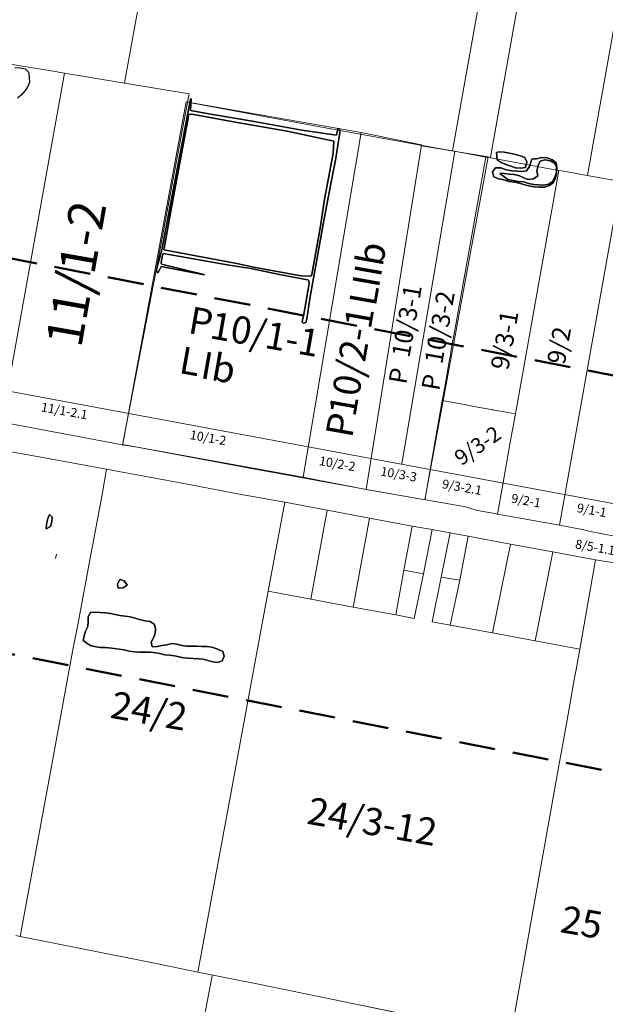
# Model space of a CAD drawing. Extents: x 5418088 to 5431561, y 6492705 to 6505234.
# Drawn here: x 5422637 to 5423283, y 6496378 to 6497466 of the extents above; entities that cross this region are included whole.
import ezdxf

# ---------------------------------------------------------------- set-up
doc = ezdxf.new("R2010")
doc.units = 0
doc.header["$MEASUREMENT"] = 0
doc.linetypes.add('DASHED', pattern=[0.75, 0.5, -0.25])
doc.layers.add('DISTRITOS', color=7, linetype='DASHED', lineweight=40)
doc.layers.add('Manzanas y parcelas', color=7, linetype='Continuous', lineweight=15)
doc.layers.add('Números de PARCELA', color=7, linetype='Continuous')
doc.layers.add('Río y autopista', color=7, linetype='Continuous')

msp = doc.modelspace()

# ---------------------------------------------------------------- linework, layer by layer
at = {"layer": 'DISTRITOS', "lineweight": 50, "ltscale": 80}
for p, q in [((5424245.6, 6496887.1), (5421307.2, 6497458.8)), ((5424044.4, 6496486.6), (5420635.5, 6497156.1))]:
    msp.add_line(p, q, dxfattribs=at)
at = {"layer": 'Manzanas y parcelas'}
for p, q in [((5422820.3, 6497375.2), (5422750.2, 6496995.3)), ((5423013.6, 6497341.3), (5422820.3, 6497375.2)), ((5422820.3, 6497375.2), (5422820.3, 6497375.2)), ((5422949.4, 6496960.5), (5423013.6, 6497341.3)), ((5423013.6, 6497341.3), (5423080, 6497327.6)), ((5423080, 6497327.6), (5423019.2, 6496946.7)), ((5423080.3, 6497326.6), (5423153.8, 6497314.2)), ((5423058.3, 6496975), (5423117, 6497320.4)), ((5423153.8, 6497314.2), (5423084, 6496935.3)), ((5422376.9, 6497101.5), (5423512.1, 6496890.1)), ((5422750.2, 6496995.3), (5422753.9, 6497015)), ((5422750.2, 6496996.5), (5422949.4, 6496960.5)), ((5422750.2, 6496996.5), (5422750.2, 6496996.5)), ((5423019.2, 6496946.7), (5422949.1, 6496960.3)), ((5423019.2, 6496946.7), (5423019.2, 6496946.7)), ((5423084.1, 6496935.4), (5423019.2, 6496946.7)), ((5423019.2, 6496946.7), (5423019.2, 6496946.7)), ((5422677.1, 6496875.4), (5422676.1, 6496870.5))]:
    msp.add_line(p, q, dxfattribs=at)
at = {"layer": 'Manzanas y parcelas', "color": 7, "linetype": 'Continuous'}
for p, q in [((5422833.1, 6496413.6), (5422902.2, 6496399.8)), ((5422902.2, 6496399.8), (5423005.7, 6496378.4)), ((5423005.7, 6496378.4), (5423171.4, 6496344.5))]:
    msp.add_line(p, q, dxfattribs=at)
at = {"layer": 'Manzanas y parcelas', "color": 7}
msp.add_line((5422828.7, 6496302.6), (5422849, 6496409.3), dxfattribs=at)
at = {"layer": 'Manzanas y parcelas', "color": 7, "linetype": 'Continuous'}
for points in [[(5423217.2, 6497896.2), (5423114.2, 6497320.8), (5423095.2, 6497324.2), (5422966, 6497347.9), (5422822, 6497374.7), (5422823.8, 6497383.9), (5422752.2, 6497395.6), (5422753.7, 6497404.1), (5422769.4, 6497489.3), (5422789.8, 6497600.8), (5422852.9, 6497959.4), (5423015.8, 6497931.1), (5423024, 6497929.7), (5423217.2, 6497896.2)], [(5423156.3, 6497313.8), (5423156.2, 6497313.1), (5423151, 6497314.1), (5423114.2, 6497320.8), (5423217.2, 6497896.2), (5423218.4, 6497896), (5423229, 6497894.2), (5423259.1, 6497889.1), (5423156.3, 6497313.8)], [(5423366.6, 6497870), (5423263.3, 6497293.9), (5423263.2, 6497293.6), (5423237.4, 6497298.4), (5423231.8, 6497299.4), (5423219.6, 6497301.6), (5423156.2, 6497313.1), (5423156.3, 6497313.8), (5423259.1, 6497889.1), (5423366.6, 6497870)], [(5423372.2, 6497274), (5423368.7, 6497274.6), (5423300.2, 6497286.9), (5423263.2, 6497293.6), (5423263.3, 6497293.9), (5423366.6, 6497870), (5423366.7, 6497870.3), (5423476.2, 6497850.9), (5423430, 6497591.8), (5423405.4, 6497456.8), (5423372.2, 6497274)], [(5422567.4, 6496999.2), (5422670.2, 6496980.6), (5422726.3, 6496970.4), (5422732.5, 6496969.2), (5422727.5, 6496941.3), (5422718, 6496890.2), (5422716.9, 6496884.2), (5422716.2, 6496880.7), (5422714.4, 6496870.9), (5422700.7, 6496797.2), (5422695.7, 6496771.7)], [(5422833.1, 6496413.6), (5422787.2, 6496423), (5422704.1, 6496439.6), (5422637.1, 6496453), (5422669.9, 6496630.9), (5422695.7, 6496771.7), (5422700.7, 6496797.2), (5422714.4, 6496870.9), (5422716.2, 6496880.7), (5422716.9, 6496884.2), (5422718, 6496890.2), (5422727.5, 6496941.3), (5422732.5, 6496969.2), (5422752.1, 6496965.6), (5422764, 6496963.4), (5422812, 6496954.5), (5422879.4, 6496941.7), (5422929.2, 6496932.8), (5422910.9, 6496834.4), (5422896.2, 6496754.9), (5422866.6, 6496594.6), (5422833.1, 6496413.6)], [(5423022.9, 6496915.2), (5423004.8, 6496816.9), (5422958, 6496825.6), (5422976.1, 6496924), (5423022.9, 6496915.2)], [(5423060.8, 6496857.5), (5423051.7, 6496808.2), (5423004.8, 6496816.9), (5423022.9, 6496915.2), (5423069.7, 6496906.4), (5423060.8, 6496857.5)], [(5423171.4, 6496344.5), (5423005.7, 6496378.4), (5422902.2, 6496399.8), (5422833.1, 6496413.6), (5422866.6, 6496594.6), (5422896.2, 6496754.9), (5422910.9, 6496834.4), (5422958, 6496825.6), (5423004.8, 6496816.9), (5423051.7, 6496808.2), (5423072.2, 6496804.4), (5423082.2, 6496853.5), (5423092.1, 6496902.6), (5423111.7, 6496898.9), (5423101.7, 6496849.8), (5423091.8, 6496800.7), (5423111.8, 6496797), (5423158.6, 6496788.3), (5423205.5, 6496779.6), (5423254.8, 6496770.4), (5423250.8, 6496747.8), (5423248.8, 6496736.8), (5423243.9, 6496709), (5423237.2, 6496671.8), (5423232.9, 6496647.7), (5423216.4, 6496554.9), (5423180, 6496350.2)], [(5423178.5, 6496886.5), (5423158.6, 6496788.3), (5423111.8, 6496797), (5423122.4, 6496846.7), (5423131.6, 6496895.2), (5423178.5, 6496886.5)], [(5423225.3, 6496877.8), (5423205.5, 6496779.6), (5423158.6, 6496788.3), (5423178.5, 6496886.5), (5423225.3, 6496877.8)], [(5423397.8, 6496846.2), (5423391.8, 6496813.5), (5423389.2, 6496798.7), (5423385.4, 6496777.6), (5423379.3, 6496744.1), (5423302.6, 6496319.1), (5423266.5, 6496326.1), (5423252.3, 6496329.2), (5423201.9, 6496338.6), (5423178.7, 6496343.2), (5423180, 6496350.2), (5423216.4, 6496554.9), (5423232.9, 6496647.7), (5423237.2, 6496671.8), (5423243.9, 6496709), (5423248.8, 6496736.8), (5423250.8, 6496747.8), (5423254.8, 6496770.4), (5423272.2, 6496869.2), (5423292.9, 6496865.6), (5423298.9, 6496864.4), (5423335.3, 6496857.9), (5423382.2, 6496849.3), (5423397.8, 6496846.2)], [(5423254.8, 6496770.4), (5423205.5, 6496779.6), (5423225.3, 6496877.8), (5423272.2, 6496869.2), (5423254.8, 6496770.4)], [(5423082.2, 6496853.5), (5423072.2, 6496804.4), (5423051.7, 6496808.2), (5423060.8, 6496857.5), (5423082.2, 6496853.5)], [(5423122.4, 6496846.7), (5423111.8, 6496797), (5423091.8, 6496800.7), (5423101.7, 6496849.8), (5423122.4, 6496846.7)], [(5422695.7, 6496771.7), (5422669.9, 6496630.9), (5422637.1, 6496453), (5422632.3, 6496454)]]:
    msp.add_lwpolyline(points, dxfattribs=at)
at = {"layer": 'Manzanas y parcelas'}
for points in [[(5422617, 6497021), (5422370.6, 6497066.8), (5422439.3, 6497446.8), (5422452.5, 6497444.7), (5422655.4, 6497411.8), (5422678.2, 6497408.1), (5422679.3, 6497408), (5422686, 6497406.9), (5422617, 6497021)], [(5422750.2, 6496996.3), (5422617, 6497021), (5422686, 6497406.9), (5422752.2, 6497395.6), (5422823.8, 6497383.9), (5422822, 6497374.7), (5422786, 6497183.2), (5422750.2, 6496996.3)], [(5423084.1, 6496935.5), (5423025.8, 6496945.5), (5422896, 6496969.4), (5422766.2, 6496993.5), (5422750.2, 6496996.3), (5422786, 6497183.2), (5422822, 6497374.7), (5422966, 6497347.9), (5423095.2, 6497324.2), (5423114.2, 6497320.8), (5423151, 6497314.1), (5423147, 6497291.5), (5423117.4, 6497125.2), (5423112.7, 6497098.9), (5423112.1, 6497095.6), (5423110.4, 6497086.3), (5423108, 6497072.8), (5423104, 6497050.4), (5423103, 6497045.1), (5423102.2, 6497040.7), (5423096.7, 6497009.1), (5423084.3, 6496936.8), (5423084.1, 6496935.5)], [(5423183.8, 6497030.3), (5423179.1, 6497031.2), (5423177.5, 6497031.4), (5423167.3, 6497033.3), (5423164.4, 6497033.8), (5423158.7, 6497034.8), (5423158, 6497035), (5423155, 6497035.5), (5423135.9, 6497039), (5423129.4, 6497040.2), (5423103, 6497045.1), (5423104, 6497050.4), (5423108, 6497072.8), (5423110.4, 6497086.3), (5423112.1, 6497095.6), (5423112.7, 6497098.9), (5423117.4, 6497125.2), (5423147, 6497291.5), (5423151, 6497314.1), (5423156.2, 6497313.1), (5423219.6, 6497301.6), (5423231.8, 6497299.4), (5423183.8, 6497030.3)], [(5423232.5, 6496907.2), (5423164.1, 6496919.7), (5423164.4, 6496921.2), (5423167, 6496935.8), (5423170.3, 6496954.5), (5423178.2, 6496998.8), (5423180.3, 6497010.7), (5423183.8, 6497030.3), (5423231.8, 6497299.4), (5423237.4, 6497298.4), (5423263.2, 6497293.6), (5423300.2, 6497286.9), (5423232.5, 6496907.2)], [(5423295.2, 6496894.8), (5423264.7, 6496900.7), (5423259.3, 6496902.4), (5423232.5, 6496907.2), (5423300.2, 6497286.9), (5423368.7, 6497274.6), (5423360.4, 6497228.2), (5423348.8, 6497163.3), (5423298.8, 6496894.3), (5423295.2, 6496894.8)], [(5423164.1, 6496919.7), (5423161.2, 6496920.2), (5423146.4, 6496922.9), (5423140.4, 6496924), (5423128.8, 6496927.8), (5423124.5, 6496928.5), (5423105.9, 6496931.7), (5423090.9, 6496934.3), (5423087.4, 6496934.9), (5423084.1, 6496935.5), (5423084.3, 6496936.8), (5423096.7, 6497009.1), (5423102.2, 6497040.7), (5423103, 6497045.1), (5423129.4, 6497040.2), (5423135.9, 6497039), (5423155, 6497035.5), (5423158, 6497035), (5423158.7, 6497034.8), (5423164.4, 6497033.8), (5423167.3, 6497033.3), (5423177.5, 6497031.4), (5423179.1, 6497031.2), (5423183.8, 6497030.3), (5423180.3, 6497010.7), (5423178.2, 6496998.8), (5423170.3, 6496954.5), (5423167, 6496935.8), (5423164.4, 6496921.2), (5423164.1, 6496919.7)], [(5422976.1, 6496924), (5422958, 6496825.6), (5422910.9, 6496834.4), (5422929.2, 6496932.8), (5422976.1, 6496924)], [(5423082.2, 6496853.5), (5423060.8, 6496857.5), (5423069.7, 6496906.4), (5423092.1, 6496902.6), (5423082.2, 6496853.5)], [(5423122.4, 6496846.7), (5423101.7, 6496849.8), (5423111.7, 6496898.9), (5423131.6, 6496895.2), (5423122.4, 6496846.7)]]:
    msp.add_lwpolyline(points, dxfattribs=at)
at = {"layer": 'Río y autopista', "color": 4, "linetype": 'Continuous'}
for points in [[(5422631.1, 6497413.1), (5422636.9, 6497412.8), (5422642.6, 6497411.5), (5422646.5, 6497407.9), (5422647.2, 6497402.2), (5422647.4, 6497396.9), (5422645.5, 6497392.2), (5422642.5, 6497387.6), (5422638.5, 6497383), (5422634.1, 6497379.3)], [(5422631.1, 6497413.1), (5422636.9, 6497412.8), (5422642.6, 6497411.5), (5422646.5, 6497407.9), (5422647.2, 6497402.2), (5422647.4, 6497396.9), (5422645.5, 6497392.2), (5422642.5, 6497387.6), (5422638.5, 6497383), (5422634.1, 6497379.3)], [(5422825.2, 6497378.1), (5422825.3, 6497378.4), (5422825.4, 6497378.5), (5422825.5, 6497378.5), (5422825.7, 6497378.5), (5422825.8, 6497378.5), (5422825.9, 6497378.3), (5422825.3, 6497365.5), (5422847.5, 6497361.5), (5422895.5, 6497353.2), (5422948.2, 6497343.7), (5422986.2, 6497338.1), (5422987.8, 6497345.3), (5422989.8, 6497345.2), (5422990, 6497340.4), (5422989.2, 6497336.3), (5422985.5, 6497313), (5422978.1, 6497275.1), (5422971.7, 6497240.1), (5422965.9, 6497206.7), (5422956.8, 6497157.7), (5422953.5, 6497134.9), (5422952.4, 6497131.4), (5422949.4, 6497130.6), (5422948.5, 6497131.5), (5422949, 6497135.8), (5422950, 6497138.3), (5422956, 6497174.5), (5422955.9, 6497177.8), (5422954.4, 6497178.5), (5422925.4, 6497184.1), (5422891.6, 6497191), (5422867.8, 6497194.5), (5422794.9, 6497207.7), (5422793.9, 6497204.3), (5422792.9, 6497197.3), (5422793.1, 6497195.6), (5422839.9, 6497184.3), (5422840.4, 6497184.1), (5422840.5, 6497184.1), (5422840.6, 6497184), (5422840.6, 6497184), (5422840.6, 6497184), (5422840.5, 6497183.9), (5422840.5, 6497183.9), (5422840.3, 6497183.9), (5422840.2, 6497183.9), (5422792.7, 6497193.2), (5422789.6, 6497186.5), (5422788.4, 6497186.4), (5422787.8, 6497189.7), (5422793.7, 6497211.5), (5422825.2, 6497378.1)], [(5422825.2, 6497378.1), (5422793.7, 6497211.5), (5422787.8, 6497189.7), (5422788.4, 6497186.4), (5422789.6, 6497186.5), (5422792.7, 6497193.2), (5422840.2, 6497183.9), (5422840.3, 6497183.9), (5422840.5, 6497183.9), (5422840.5, 6497183.9), (5422840.6, 6497184), (5422840.6, 6497184), (5422840.6, 6497184), (5422840.5, 6497184.1), (5422840.4, 6497184.1), (5422839.9, 6497184.3), (5422793.1, 6497195.6), (5422792.9, 6497197.3), (5422793.9, 6497204.3), (5422794.9, 6497207.7), (5422867.8, 6497194.5), (5422891.6, 6497191), (5422925.4, 6497184.1), (5422954.4, 6497178.5), (5422955.9, 6497177.8), (5422956, 6497174.5), (5422950, 6497138.3), (5422949, 6497135.8), (5422948.5, 6497131.5), (5422949.4, 6497130.6), (5422952.4, 6497131.4), (5422953.5, 6497134.9), (5422956.8, 6497157.7), (5422965.9, 6497206.7), (5422971.7, 6497240.1), (5422978.1, 6497275.1), (5422985.5, 6497313), (5422989.2, 6497336.3), (5422990, 6497340.4), (5422989.8, 6497345.2), (5422987.8, 6497345.3), (5422986.2, 6497338.1), (5422948.2, 6497343.7), (5422895.5, 6497353.2), (5422847.5, 6497361.5), (5422825.3, 6497365.5), (5422825.9, 6497378.3), (5422825.8, 6497378.5), (5422825.7, 6497378.5), (5422825.5, 6497378.5), (5422825.4, 6497378.5), (5422825.3, 6497378.4), (5422825.2, 6497378.1)], [(5422795.9, 6497211.7), (5422795.8, 6497212), (5422796, 6497213.3), (5422805.6, 6497266.6), (5422822.5, 6497357.2), (5422823.1, 6497361.2), (5422826.5, 6497361.3), (5422876.8, 6497352.2), (5422932, 6497342.8), (5422983.5, 6497331.7), (5422983.1, 6497324.5), (5422982.5, 6497317.9), (5422973, 6497267.4), (5422968.6, 6497237.9), (5422959, 6497184.3), (5422958, 6497182.6), (5422947.2, 6497182.7), (5422896.6, 6497192.2), (5422876.4, 6497196.5), (5422795.9, 6497211.7)], [(5422795.9, 6497211.7), (5422876.4, 6497196.5), (5422896.6, 6497192.2), (5422947.2, 6497182.7), (5422958, 6497182.6), (5422959, 6497184.3), (5422968.6, 6497237.9), (5422973, 6497267.4), (5422982.5, 6497317.9), (5422983.1, 6497324.5), (5422983.5, 6497331.7), (5422932, 6497342.8), (5422876.8, 6497352.2), (5422826.5, 6497361.3), (5422823.1, 6497361.2), (5422822.5, 6497357.2), (5422805.6, 6497266.6), (5422796, 6497213.3), (5422795.8, 6497212), (5422795.9, 6497211.7)], [(5423165.4, 6497319.7), (5423171.4, 6497319.5), (5423177.2, 6497318.4), (5423182.9, 6497317.1), (5423189, 6497315.4), (5423194.4, 6497313.6), (5423196.4, 6497308.7), (5423195, 6497302.7), (5423189.7, 6497301.7), (5423183.8, 6497302.2), (5423178.9, 6497304.2), (5423173.1, 6497306), (5423168.1, 6497308), (5423163.6, 6497310.9), (5423162.8, 6497319.3), (5423165.4, 6497319.7)], [(5423165.4, 6497319.7), (5423162.8, 6497319.3), (5423163.6, 6497310.9), (5423168.1, 6497308), (5423173.1, 6497306), (5423178.9, 6497304.2), (5423183.8, 6497302.2), (5423189.7, 6497301.7), (5423195, 6497302.7), (5423196.4, 6497308.7), (5423194.4, 6497313.6), (5423189, 6497315.4), (5423182.9, 6497317.1), (5423177.2, 6497318.4), (5423171.4, 6497319.5), (5423165.4, 6497319.7)], [(5423203.8, 6497312), (5423207.2, 6497312.2), (5423212.8, 6497313.6), (5423218.9, 6497313.2), (5423224.6, 6497311.2), (5423228.7, 6497307.7), (5423229.4, 6497302), (5423229.3, 6497295.8), (5423228.2, 6497290.9), (5423225.7, 6497285.9), (5423221.6, 6497282.8), (5423216.1, 6497280.8), (5423210.3, 6497280.7), (5423204.4, 6497281.1), (5423198.4, 6497282.3), (5423193.2, 6497283.8), (5423188.1, 6497285.1), (5423182.8, 6497286.2), (5423177.1, 6497287), (5423171, 6497288.8), (5423165.3, 6497290.2), (5423160, 6497292.1), (5423158.7, 6497297.6), (5423162, 6497302), (5423167.7, 6497302), (5423173.5, 6497300.1), (5423179.7, 6497298.9), (5423185.5, 6497298.4), (5423190.7, 6497298.2), (5423196.2, 6497298.7), (5423199.5, 6497303.8), (5423201.8, 6497311.8), (5423203.8, 6497312)], [(5423203.8, 6497312), (5423201.8, 6497311.8), (5423199.5, 6497303.8), (5423196.2, 6497298.7), (5423190.7, 6497298.2), (5423185.5, 6497298.4), (5423179.7, 6497298.9), (5423173.5, 6497300.1), (5423167.7, 6497302), (5423162, 6497302), (5423158.7, 6497297.6), (5423160, 6497292.1), (5423165.3, 6497290.2), (5423171, 6497288.8), (5423177.1, 6497287), (5423182.8, 6497286.2), (5423188.1, 6497285.1), (5423193.2, 6497283.8), (5423198.4, 6497282.3), (5423204.4, 6497281.1), (5423210.3, 6497280.7), (5423216.1, 6497280.8), (5423221.6, 6497282.8), (5423225.7, 6497285.9), (5423228.2, 6497290.9), (5423229.3, 6497295.8), (5423229.4, 6497302), (5423228.7, 6497307.7), (5423224.6, 6497311.2), (5423218.9, 6497313.2), (5423212.8, 6497313.6), (5423207.2, 6497312.2), (5423203.8, 6497312)], [(5423168, 6497296.3), (5423171.5, 6497295.9), (5423177.2, 6497295.3), (5423182.3, 6497294.7), (5423188.2, 6497293.5), (5423193, 6497291.1), (5423197.7, 6497289.2), (5423203.7, 6497290), (5423208.7, 6497293.2), (5423207.5, 6497298.9), (5423208.9, 6497304.8), (5423211, 6497309.7), (5423216.4, 6497311.2), (5423222.7, 6497309.9), (5423227.1, 6497307.4), (5423229, 6497302.8), (5423229, 6497297), (5423227.5, 6497292), (5423224.6, 6497287.1), (5423220.6, 6497284), (5423215.2, 6497283.2), (5423209.1, 6497283.4), (5423204, 6497283.9), (5423198.3, 6497285), (5423193.3, 6497286.6), (5423187, 6497287), (5423181.5, 6497288.3), (5423175.6, 6497289.4), (5423166.6, 6497296.1), (5423168, 6497296.3)], [(5423168, 6497296.3), (5423166.6, 6497296.1), (5423175.6, 6497289.4), (5423181.5, 6497288.3), (5423187, 6497287), (5423193.3, 6497286.6), (5423198.3, 6497285), (5423204, 6497283.9), (5423209.1, 6497283.4), (5423215.2, 6497283.2), (5423220.6, 6497284), (5423224.6, 6497287.1), (5423227.5, 6497292), (5423229, 6497297), (5423229, 6497302.8), (5423227.1, 6497307.4), (5423222.7, 6497309.9), (5423216.4, 6497311.2), (5423211, 6497309.7), (5423208.9, 6497304.8), (5423207.5, 6497298.9), (5423208.7, 6497293.2), (5423203.7, 6497290), (5423197.7, 6497289.2), (5423193, 6497291.1), (5423188.2, 6497293.5), (5423182.3, 6497294.7), (5423177.2, 6497295.3), (5423171.5, 6497295.9), (5423168, 6497296.3)], [(5422669.6, 6496918.7), (5422669.8, 6496918.8), (5422672.5, 6496916.1), (5422672, 6496910.9), (5422670.6, 6496905.8), (5422665.9, 6496903.5), (5422666.4, 6496908.6), (5422667.4, 6496913.8), (5422669.3, 6496918.4), (5422669.6, 6496918.7)], [(5422669.6, 6496918.7), (5422669.3, 6496918.4), (5422667.4, 6496913.8), (5422666.4, 6496908.6), (5422665.9, 6496903.5), (5422670.6, 6496905.8), (5422672, 6496910.9), (5422672.5, 6496916.1), (5422669.8, 6496918.8), (5422669.6, 6496918.7)], [(5422746.7, 6496846.5), (5422748, 6496847.4), (5422752.1, 6496845.8), (5422755.1, 6496841.2), (5422751, 6496838.1), (5422745.5, 6496837.6), (5422744.6, 6496842.6), (5422746.7, 6496846.5)], [(5422746.7, 6496846.5), (5422744.6, 6496842.6), (5422745.5, 6496837.6), (5422751, 6496838.1), (5422755.1, 6496841.2), (5422752.1, 6496845.8), (5422748, 6496847.4), (5422746.7, 6496846.5)], [(5422740.9, 6496771), (5422738.2, 6496771.3), (5422731.1, 6496772.1), (5422726, 6496772.4), (5422721, 6496772.9), (5422715.7, 6496774), (5422711.2, 6496776.5), (5422706.8, 6496779.9), (5422707.9, 6496785.1), (5422709.2, 6496790.3), (5422711.9, 6496795.3), (5422712.1, 6496800.8), (5422712.1, 6496806.1), (5422714.8, 6496810.9), (5422719.9, 6496811.1), (5422725.5, 6496811), (5422731.3, 6496810.7), (5422736.8, 6496809.8), (5422742, 6496808.8), (5422747.3, 6496807.7), (5422753.2, 6496806.8), (5422758.5, 6496806.1), (5422764, 6496804.6), (5422768.8, 6496803.1), (5422774.8, 6496801.7), (5422780.5, 6496800.9), (5422785.4, 6496797.7), (5422786.7, 6496792.8), (5422786.3, 6496787.8), (5422784.3, 6496782.8), (5422781.9, 6496778.1), (5422783, 6496772.9), (5422788.2, 6496773.2), (5422793.4, 6496774.3), (5422799.1, 6496775.2), (5422804.6, 6496776.8), (5422810.2, 6496775.8), (5422815.6, 6496774.4), (5422820.8, 6496773.8), (5422826.2, 6496773.8), (5422832.1, 6496773.7), (5422837.8, 6496773.4), (5422843.1, 6496773.3), (5422848.9, 6496772.6), (5422855.2, 6496770.3), (5422860.7, 6496767.8), (5422862.4, 6496762.5), (5422860, 6496757.5), (5422854.9, 6496755.8), (5422850, 6496756.5), (5422844.4, 6496758), (5422839.1, 6496759.2), (5422834.1, 6496759.7), (5422828.1, 6496760), (5422822.8, 6496760.4), (5422817.5, 6496760.8), (5422812.5, 6496761.8), (5422807.5, 6496762.9), (5422802.5, 6496763.6), (5422797, 6496764), (5422791.4, 6496765.6), (5422786.4, 6496766.5), (5422781.1, 6496766.9), (5422775.1, 6496766.9), (5422769.1, 6496767), (5422763.5, 6496767.4), (5422757.4, 6496768.3), (5422751.9, 6496769.5), (5422746.4, 6496770.5), (5422740.9, 6496771)], [(5422740.9, 6496771), (5422746.4, 6496770.5), (5422751.9, 6496769.5), (5422757.4, 6496768.3), (5422763.5, 6496767.4), (5422769.1, 6496767), (5422775.1, 6496766.9), (5422781.1, 6496766.9), (5422786.4, 6496766.5), (5422791.4, 6496765.6), (5422797, 6496764), (5422802.5, 6496763.6), (5422807.5, 6496762.9), (5422812.5, 6496761.8), (5422817.5, 6496760.8), (5422822.8, 6496760.4), (5422828.1, 6496760), (5422834.1, 6496759.7), (5422839.1, 6496759.2), (5422844.4, 6496758), (5422850, 6496756.5), (5422854.9, 6496755.8), (5422860, 6496757.5), (5422862.4, 6496762.5), (5422860.7, 6496767.8), (5422855.2, 6496770.3), (5422848.9, 6496772.6), (5422843.1, 6496773.3), (5422837.8, 6496773.4), (5422832.1, 6496773.7), (5422826.2, 6496773.8), (5422820.8, 6496773.8), (5422815.6, 6496774.4), (5422810.2, 6496775.8), (5422804.6, 6496776.8), (5422799.1, 6496775.2), (5422793.4, 6496774.3), (5422788.2, 6496773.2), (5422783, 6496772.9), (5422781.9, 6496778.1), (5422784.3, 6496782.8), (5422786.3, 6496787.8), (5422786.7, 6496792.8), (5422785.4, 6496797.7), (5422780.5, 6496800.9), (5422774.8, 6496801.7), (5422768.8, 6496803.1), (5422764, 6496804.6), (5422758.5, 6496806.1), (5422753.2, 6496806.8), (5422747.3, 6496807.7), (5422742, 6496808.8), (5422736.8, 6496809.8), (5422731.3, 6496810.7), (5422725.5, 6496811), (5422719.9, 6496811.1), (5422714.8, 6496810.9), (5422712.1, 6496806.1), (5422712.1, 6496800.8), (5422711.9, 6496795.3), (5422709.2, 6496790.3), (5422707.9, 6496785.1), (5422706.8, 6496779.9), (5422711.2, 6496776.5), (5422715.7, 6496774), (5422721, 6496772.9), (5422726, 6496772.4), (5422731.1, 6496772.1), (5422738.2, 6496771.3), (5422740.9, 6496771)]]:
    msp.add_lwpolyline(points, dxfattribs=at)

# ---------------------------------------------------------------- texts
at = {"layer": 'Números de PARCELA', "color": 1}
for s, height, rotation, p in [('11/1-2', 40, 80, (5422704.5, 6497102.3)), ('IIb', 30, 80, (5423033, 6497168.5)), ('L', 30, 80, (5423029.6, 6497148.1)), ('10/3-1', 20, 80, (5423066.7, 6497091.6)), ('10/3-2', 20, 80, (5423103, 6497084.5)), ('P', 30, 350, (5422821.4, 6497119.8)), ('10/1-1', 30, 350, (5422845.2, 6497114.1)), ('10/2-1', 30, 80, (5423007, 6497026)), ('9/3-1', 20, 80, (5423176, 6497077.9)), ('9/2', 20, 80, (5423238.3, 6497084.1)), ('L', 30, 350, (5422811.3, 6497075.7)), ('Ib', 30, 350, (5422835, 6497070)), ('P', 20, 80, (5423063.3, 6497062.2)), ('P', 20, 80, (5423099.6, 6497055.1)), ('11/1-2.1', 10, 350, (5422659.6, 6497033.2)), ('P', 30, 80, (5423003.6, 6497002.8)), ('10/1-2', 10, 350, (5422823.9, 6497002.6)), ('9/3-2', 17, 34.8343, (5423124.1, 6496972.5)), ('10/2-2', 10, 350, (5422966.5, 6496973.9)), ('10/3-3', 10, 350, (5423034.3, 6496962.3)), ('9/3-2.1', 10, 350, (5423102.3, 6496948.3)), ('9/2-1', 10, 350, (5423178.6, 6496932.4)), ('9/1-1', 10, 350, (5423251.1, 6496921.9)), ('8/5-1.1', 10, 350, (5423249.2, 6496881.9)), ('24/2', 30, 350, (5422735.4, 6496694.7)), ('24/3-12', 30, 350, (5422952.5, 6496577.7)), ('25', 30, 350, (5423232, 6496457.9))]:
    msp.add_text(s, height=height, rotation=rotation, dxfattribs=at).set_placement(p)

doc.saveas('drawing.dxf')
